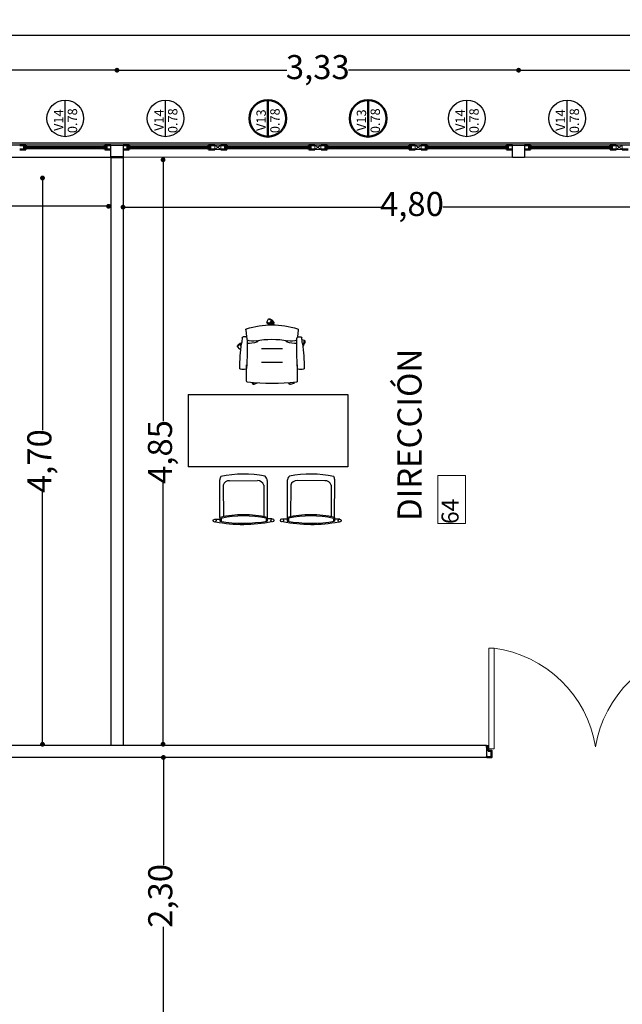
# Model space of a CAD drawing. Units: millimetres. Extents: x 1955 to 2497, y 1133 to 1327.
# Drawn here: x 1977 to 1982, y 1304 to 1313 of the extents above; entities that cross this region are included whole.
import ezdxf

# ---------------------------------------------------------------- set-up
doc = ezdxf.new("R2010")
doc.units = ezdxf.units.MM
doc.header["$LTSCALE"] = 0.02
for name, color, linetype in [('02', 1, 'Continuous'), ('K-Hacht columnas', 252, 'Continuous'), ('VISTA', 3, 'Continuous')]:
    doc.layers.add(name, color=color, linetype=linetype)
for name, color, linetype, lineweight in [('A-cotas', 8, 'Continuous', 25), ('A-Muros de Bloque', 5, 'Continuous', 50), ('B-Muros tabiques Interiores', 3, 'Continuous', 50), ('C-Carpinteria', 2, 'Continuous', 9), ('Hacth muros', 251, 'Continuous', 9), ('muros', 1, 'Continuous', 18), ('TEXTOS_P00', 1, 'Continuous', 13)]:
    doc.layers.add(name, color=color, linetype=linetype, lineweight=lineweight)
doc.styles.add('MARU', font='swisse.ttf')
doc.styles.add('style2', font='swisse.ttf', dxfattribs={"height": 0.15})
doc.styles.add('UNC', font='sanss___.ttf')
doc.dimstyles.new('UNC', dxfattribs={"dimtxt": 0.2, "dimasz": 0.04, "dimexe": 1.25, "dimexo": 0.625, "dimgap": 0, "dimtad": 0, "dimzin": 1, "dimtxsty": 'UNC', "dimblk": 'DOT', "dimcen": 2.5, "dimse1": 1, "dimse2": 1, "dimclrd": 256, "dimclre": 256, "dimclrt": 256, "dimadec": 4, "dimazin": 0, "dimtfac": 1, "dimtmove": 2, "dimatfit": 0, "dimldrblk": 'DOT', "dimfxl": 1.25, "dimlwd": -1, "dimarcsym": 0})

# ---------------------------------------------------------------- blocks, each defined once
blk = doc.blocks.new('N-LOCALES')
at = {"color": 9}
blk.add_lwpolyline([(-0.1327, 0.0713), (0.135, 0.0713), (0.135, -0.0827), (-0.1327, -0.0827)], close=True, dxfattribs=at)
at = {"style": 'style2'}
blk.add_attdef('NL', (-0.094, -0.0517), '', height=0.0968, dxfattribs=at)
blk = doc.blocks.new('MOPLS033')
at = {"color": 0, "linetype": 'ByBlock'}
for p, q in [((-0.02, 0.305), (-0.02, 0.323)), ((-0.01, 0.334), (-0.01, 0.305)), ((-0.005, 0.337), (-0.005, 0.305)), ((-0.004, 0.342), (0.035, 0.366)), ((0, 0.337), (0, 0.305)), ((0.005, 0.337), (0.005, 0.305)), ((0.01, 0.334), (0.01, 0.305)), ((0.02, 0.312), (0.054, 0.333)), ((0.02, 0.305), (0.02, 0.323)), ((0.054, 0.333), (0.035, 0.366)), ((-0.272, 0.252), (-0.265, 0.179)), ((0.272, 0.252), (0.265, 0.179)), ((-0.311, 0.152), (-0.337, 0.146)), ((-0.326, 0.097), (-0.337, 0.146)), ((-0.321, 0.104), (-0.317, 0.103)), ((-0.319, 0.109), (-0.316, 0.108)), ((-0.27, 0.18), (-0.3, 0.18)), ((0.27, 0.18), (0.3, 0.18)), ((0.319, 0.109), (0.316, 0.108)), ((0.321, 0.104), (0.317, 0.103)), ((0.321, 0.113), (0.358, 0.08)), ((-0.322, 0.099), (-0.317, 0.098)), ((-0.32, 0.094), (-0.318, 0.093)), ((-0.11, 0.055), (0.11, 0.055)), ((0.322, 0.099), (0.317, 0.098)), ((0.32, 0.094), (0.318, 0.093)), ((0.322, 0.061), (0.334, 0.051)), ((0.334, 0.051), (0.358, 0.08)), ((-0.11, -0.085), (0.11, -0.085)), ((-0.263, -0.111), (-0.263, -0.281)), ((0.263, -0.281), (0.263, -0.111)), ((-0.222, -0.294), (-0.225, -0.303)), ((-0.225, -0.303), (-0.19, -0.316)), ((-0.183, -0.298), (-0.19, -0.316)), ((0.152, -0.3), (0.152, -0.301)), ((0.152, -0.301), (0.187, -0.316)), ((0.195, -0.297), (0.187, -0.316))]:
    blk.add_line(p, q, dxfattribs=at)
for points in [[(0.033, 0.364, 0.310293), (0.022, 0.367, 0.078252), (-0.005, 0.351, 0.286366), (-0.008, 0.341, 0.310293)], [(0.052, 0.332, -0.310293), (0.049, 0.321, -0.078252), (0.023, 0.305, -0.068421), (0.02, 0.304, -0.310293)], [(-0.337, 0.144, 0.310293), (-0.342, 0.134, 0.078252), (-0.335, 0.104, 0.310293), (-0.326, 0.098, 0.310293)], [(0.357, 0.081, 0.310293), (0.356, 0.093, 0.078252), (0.332, 0.113, 0.310293), (0.321, 0.113, 0.310293)], [(0.332, 0.053, -0.236002), (0.323, 0.051, -0.078252)], [(-0.225, -0.301, -0.228458), (-0.229, -0.294, -0.078252)], [(-0.189, -0.314, 0.310293), (-0.179, -0.309, 0.029897), (-0.174, -0.298, 0.310293)], [(0.188, -0.314, 0.310293), (0.198, -0.31, 0.03882), (0.205, -0.296, 0.310293)]]:
    blk.add_lwpolyline(points, format="xyb", dxfattribs=at)
for centre, radius, start, end in [((0, 0.323), 0.02, 0.4283, 179.5717), ((-0.262, 0.253), 0.01, 108.2158, 185.219), ((0, -0.543), 0.848, 71.7842, 108.2158), ((0.262, 0.253), 0.01, 354.781, 71.7842), ((1.538, -0.16), 1.873, 171.6754, 179.6081), ((-0.307, 0.1), 0.02, 112.3756, 231.8094), ((-0.81, 0.184), 0.5, 351.6754, 358.4789), ((-0.3, 0.17), 0.01, 90, 178.4789), ((-0.27, 0.17), 0.01, 1.4713, 90), ((-4.228, 0.068), 3.97, 356.8815, 1.4713), ((-0.202, 0.32), 0.185, 251.9937, 281.3088), ((-0.253, 0.477), 0.365, 269.0943, 285.2192), ((0, -0.69), 0.845, 78.6912, 101.3088), ((-0.163, 0.143), 0.02, 285.2192, 0), ((0.163, 0.143), 0.02, 180, 254.7808), ((0.253, 0.477), 0.365, 254.7808, 270.9057), ((0.202, 0.32), 0.185, 258.6912, 288.0063), ((4.228, 0.068), 3.97, 178.5287, 183.1185), ((0.27, 0.17), 0.01, 90, 178.5287), ((0.3, 0.17), 0.01, 1.5211, 90), ((0.81, 0.184), 0.5, 181.5211, 188.3246), ((0.307, 0.1), 0.02, 308.1906, 67.6244), ((-1.538, -0.16), 1.873, 0.3919, 8.3246), ((-0.325, -0.147), 0.01, 179.6081, 257.4674), ((-0.3, -0.035), 0.125, 257.4674, 282.9164), ((-0.274, -0.147), 0.01, 282.9164, 356.8815), ((0.274, -0.147), 0.01, 183.1185, 257.0836), ((0.3, -0.035), 0.125, 257.0836, 282.5326), ((0.325, -0.147), 0.01, 282.5326, 0.3919), ((-0.253, -0.281), 0.01, 180, 263.6817), ((0, 1.999), 2.304, 263.6817, 276.3183), ((0.253, -0.281), 0.01, 276.3183, 0)]:
    blk.add_arc(centre, radius, start, end, dxfattribs=at)
blk = doc.blocks.new('_DOT')
at = {"color": 0, "linetype": 'ByBlock'}
blk.add_line((-0.5, 0), (-1, 0), dxfattribs=at)
at = {"color": 0, "linetype": 'ByBlock', "const_width": 0.5}
blk.add_lwpolyline([(-0.25, 0, 1), (0.25, 0, 1)], format="xyb", close=True, dxfattribs=at)
blk = doc.blocks.new('*D62')
at = {"layer": 'A-cotas', "ltscale": 8}
for p, q in [((1977.912, 1311.0175), (1980.014, 1311.0175)), ((1982.6288, 1311.0175), (1980.5268, 1311.0175))]:
    blk.add_line(p, q, dxfattribs=at)
at = {"layer": 'Defpoints', "color": 0, "ltscale": 8}
for p in [(1977.872, 1311.0247), (1982.6688, 1311.0175), (1982.6688, 1310.7397)]:
    blk.add_point(p, dxfattribs=at)
at = {"layer": 'A-cotas', "ltscale": 8, "xscale": 0.04, "yscale": 0.04, "zscale": 0.04, "rotation": 180}
blk.add_blockref('_DOT', (1977.872, 1311.0175), dxfattribs=at)
at = {"layer": 'A-cotas', "ltscale": 8, "xscale": 0.04, "yscale": 0.04, "zscale": 0.04}
blk.add_blockref('_DOT', (1982.6688, 1311.0175), dxfattribs=at)
at = {"layer": 'A-cotas', "ltscale": 8, "insert": (1980.2704, 1311.0175), "char_height": 0.2, "attachment_point": 5, "style": 'UNC'}
blk.add_mtext('4,80', dxfattribs=at)
blk = doc.blocks.new('*D63')
at = {"layer": 'A-cotas', "ltscale": 8}
for p, q in [((1977.2037, 1311.2191), (1977.2037, 1309.1641)), ((1977.2037, 1306.5963), (1977.2037, 1308.6513))]:
    blk.add_line(p, q, dxfattribs=at)
at = {"layer": 'Defpoints', "color": 0, "ltscale": 8}
for p in [(1977.2037, 1311.2591), (1977.2037, 1306.5563), (1977.2037, 1306.5563)]:
    blk.add_point(p, dxfattribs=at)
at = {"layer": 'A-cotas', "ltscale": 8, "xscale": 0.04, "yscale": 0.04, "zscale": 0.04}
for p, rotation in [((1977.2037, 1311.2591), 90), ((1977.2037, 1306.5563), 270)]:
    blk.add_blockref('_DOT', p, dxfattribs=dict(at, rotation=rotation))
at = {"layer": 'A-cotas', "ltscale": 8, "insert": (1977.2037, 1308.9077), "char_height": 0.2, "attachment_point": 5, "rotation": 90, "style": 'UNC'}
blk.add_mtext('4,70', dxfattribs=at)
blk = doc.blocks.new('535')
at = {"layer": 'C-Carpinteria'}
for p, q in [((1937.5841, 1271.1254), (1937.5341, 1271.1616)), ((1937.5841, 1271.1616), (1937.5341, 1271.1254))]:
    blk.add_line(p, q, dxfattribs=at)
blk.add_lwpolyline([(1937.5841, 1271.1616), (1937.5341, 1271.1616), (1937.5341, 1271.1254), (1937.5841, 1271.1254)], close=True, dxfattribs=at)
blk = doc.blocks.new('*D58')
at = {"layer": 'A-cotas', "ltscale": 8}
for p, q in [((1978.2047, 1311.3709), (1978.2047, 1309.2409)), ((1978.2047, 1306.5963), (1978.2047, 1308.7262))]:
    blk.add_line(p, q, dxfattribs=at)
at = {"layer": 'Defpoints', "color": 0, "ltscale": 8}
for p in [(1978.2047, 1311.4109), (1978.2047, 1306.5563), (1978.2047, 1306.5563)]:
    blk.add_point(p, dxfattribs=at)
at = {"layer": 'A-cotas', "ltscale": 8, "xscale": 0.04, "yscale": 0.04, "zscale": 0.04}
for p, rotation in [((1978.2047, 1311.4109), 90), ((1978.2047, 1306.5563), 270)]:
    blk.add_blockref('_DOT', p, dxfattribs=dict(at, rotation=rotation))
at = {"layer": 'A-cotas', "ltscale": 8, "insert": (1978.2047, 1308.9836), "char_height": 0.2, "attachment_point": 5, "rotation": 90, "style": 'UNC'}
blk.add_mtext('4,85', dxfattribs=at)
blk = doc.blocks.new('*D66')
at = {"layer": 'A-cotas', "ltscale": 8}
for p, q in [((1971.2454, 1311.0244), (1974.2233, 1311.0244)), ((1977.712, 1311.0244), (1974.7341, 1311.0244))]:
    blk.add_line(p, q, dxfattribs=at)
at = {"layer": 'Defpoints', "color": 0, "ltscale": 8}
for p in [(1971.2054, 1311.4315), (1977.752, 1311.4315), (1977.752, 1311.0244)]:
    blk.add_point(p, dxfattribs=at)
at = {"layer": 'A-cotas', "ltscale": 8, "xscale": 0.04, "yscale": 0.04, "zscale": 0.04, "rotation": 180}
blk.add_blockref('_DOT', (1971.2054, 1311.0244), dxfattribs=at)
at = {"layer": 'A-cotas', "ltscale": 8, "xscale": 0.04, "yscale": 0.04, "zscale": 0.04}
blk.add_blockref('_DOT', (1977.752, 1311.0244), dxfattribs=at)
at = {"layer": 'A-cotas', "ltscale": 8, "insert": (1974.4787, 1311.0244), "char_height": 0.2, "attachment_point": 5, "style": 'UNC'}
blk.add_mtext('6,55', dxfattribs=at)
blk = doc.blocks.new('*D60')
at = {"layer": 'A-cotas', "ltscale": 8}
for p, q in [((1978.2071, 1306.4069), (1978.2071, 1305.5526)), ((1978.2071, 1304.1869), (1978.2071, 1305.0412))]:
    blk.add_line(p, q, dxfattribs=at)
at = {"layer": 'Defpoints', "color": 0, "ltscale": 8}
for p in [(1978.2071, 1306.4469), (1978.2071, 1304.1469), (1978.2071, 1304.1469)]:
    blk.add_point(p, dxfattribs=at)
at = {"layer": 'A-cotas', "ltscale": 8, "xscale": 0.04, "yscale": 0.04, "zscale": 0.04}
for p, rotation in [((1978.2071, 1306.4469), 90), ((1978.2071, 1304.1469), 270)]:
    blk.add_blockref('_DOT', p, dxfattribs=dict(at, rotation=rotation))
at = {"layer": 'A-cotas', "ltscale": 8, "insert": (1978.2071, 1305.2969), "char_height": 0.2, "attachment_point": 5, "rotation": 90, "style": 'UNC'}
blk.add_mtext('2,30', dxfattribs=at)
blk = doc.blocks.new('*D461')
at = {"layer": 'A-cotas'}
for p, q in [((1974.5287, 1312.1544), (1975.8995, 1312.1544)), ((1977.782, 1312.1544), (1976.4112, 1312.1544))]:
    blk.add_line(p, q, dxfattribs=at)
at = {"layer": 'Defpoints', "color": 0}
for p in [(1977.822, 1312.1544), (1974.4887, 1311.5315), (1977.822, 1311.5315)]:
    blk.add_point(p, dxfattribs=at)
at = {"layer": 'A-cotas', "xscale": 0.04, "yscale": 0.04, "zscale": 0.04, "rotation": 180}
blk.add_blockref('_DOT', (1974.4887, 1312.1544), dxfattribs=at)
at = {"layer": 'A-cotas', "xscale": 0.04, "yscale": 0.04, "zscale": 0.04}
blk.add_blockref('_DOT', (1977.822, 1312.1544), dxfattribs=at)
at = {"layer": 'A-cotas', "insert": (1976.1554, 1312.1544), "char_height": 0.2, "attachment_point": 5, "style": 'UNC'}
blk.add_mtext('3,33', dxfattribs=at)
blk = doc.blocks.new('*D462')
at = {"layer": 'A-cotas'}
for p, q in [((1977.862, 1312.1544), (1979.2329, 1312.1544)), ((1981.1154, 1312.1544), (1979.7445, 1312.1544))]:
    blk.add_line(p, q, dxfattribs=at)
at = {"layer": 'Defpoints', "color": 0}
for p in [(1981.1554, 1312.1544), (1977.822, 1311.5315), (1981.1554, 1311.5315)]:
    blk.add_point(p, dxfattribs=at)
at = {"layer": 'A-cotas', "xscale": 0.04, "yscale": 0.04, "zscale": 0.04, "rotation": 180}
blk.add_blockref('_DOT', (1977.822, 1312.1544), dxfattribs=at)
at = {"layer": 'A-cotas', "xscale": 0.04, "yscale": 0.04, "zscale": 0.04}
blk.add_blockref('_DOT', (1981.1554, 1312.1544), dxfattribs=at)
at = {"layer": 'A-cotas', "insert": (1979.4887, 1312.1544), "char_height": 0.2, "attachment_point": 5, "style": 'UNC'}
blk.add_mtext('3,33', dxfattribs=at)
blk = doc.blocks.new('*D463')
at = {"layer": 'A-cotas'}
for p, q in [((1981.1954, 1312.1544), (1982.5662, 1312.1544)), ((1984.4487, 1312.1544), (1983.0779, 1312.1544))]:
    blk.add_line(p, q, dxfattribs=at)
at = {"layer": 'Defpoints', "color": 0}
for p in [(1984.4887, 1312.1544), (1981.1554, 1311.5315), (1984.4887, 1311.5315)]:
    blk.add_point(p, dxfattribs=at)
at = {"layer": 'A-cotas', "xscale": 0.04, "yscale": 0.04, "zscale": 0.04, "rotation": 180}
blk.add_blockref('_DOT', (1981.1554, 1312.1544), dxfattribs=at)
at = {"layer": 'A-cotas', "xscale": 0.04, "yscale": 0.04, "zscale": 0.04}
blk.add_blockref('_DOT', (1984.4887, 1312.1544), dxfattribs=at)
at = {"layer": 'A-cotas', "insert": (1982.822, 1312.1544), "char_height": 0.2, "attachment_point": 5, "style": 'UNC'}
blk.add_mtext('3,33', dxfattribs=at)
blk = doc.blocks.new('*D469')
at = {"layer": 'A-cotas'}
for p, q in [((1957.862, 1312.4428), (1972.4899, 1312.4428)), ((1987.782, 1312.4428), (1973.1541, 1312.4428))]:
    blk.add_line(p, q, dxfattribs=at)
at = {"layer": 'Defpoints', "color": 0}
for p in [(1987.822, 1312.4428), (1957.822, 1311.5811), (1987.822, 1311.5811)]:
    blk.add_point(p, dxfattribs=at)
at = {"layer": 'A-cotas', "xscale": 0.04, "yscale": 0.04, "zscale": 0.04, "rotation": 180}
blk.add_blockref('_DOT', (1957.822, 1312.4428), dxfattribs=at)
at = {"layer": 'A-cotas', "xscale": 0.04, "yscale": 0.04, "zscale": 0.04}
blk.add_blockref('_DOT', (1987.822, 1312.4428), dxfattribs=at)
at = {"layer": 'A-cotas', "insert": (1972.822, 1312.4428), "char_height": 0.2, "attachment_point": 5, "style": 'UNC'}
blk.add_mtext('30,00', dxfattribs=at)

msp = doc.modelspace()

# ---------------------------------------------------------------- hatches: boundary and pattern name
at = {"layer": 'K-Hacht columnas', "ltscale": 8}
h = msp.add_hatch(dxfattribs=at)
h.set_pattern_fill('_USER', color=256, scale=0.01, angle=45, style=0, pattern_type=0)
h.set_pattern_definition([(45, (1977.147021, 1442.998948), (-0.0070710678, 0.0070710678), [])])
edge = h.paths.add_edge_path()
edge.add_line((1977.772, 1311.4315), (1977.772, 1311.5315))
edge = h.paths.add_edge_path()
edge.add_line((1977.772, 1311.5315), (1977.872, 1311.5315))
edge = h.paths.add_edge_path()
edge.add_line((1977.872, 1311.5315), (1977.872, 1311.4315))
edge = h.paths.add_edge_path()
edge.add_line((1977.772, 1311.4315), (1977.872, 1311.4315))
h = msp.add_hatch(dxfattribs=at)
h.set_pattern_fill('_USER', color=256, scale=0.01, angle=45, style=0, pattern_type=0)
h.set_pattern_definition([(45, (1980.480355, 1442.998948), (-0.0070710678, 0.0070710678), [])])
edge = h.paths.add_edge_path()
edge.add_line((1981.1054, 1311.4315), (1981.1054, 1311.5315))
edge = h.paths.add_edge_path()
edge.add_line((1981.1054, 1311.5315), (1981.2054, 1311.5315))
edge = h.paths.add_edge_path()
edge.add_line((1981.2054, 1311.5315), (1981.2054, 1311.4315))
edge = h.paths.add_edge_path()
edge.add_line((1981.1054, 1311.4315), (1981.2054, 1311.4315))

# ---------------------------------------------------------------- linework, layer by layer
at = {"layer": '02'}
for p, q in [((1977.3929, 1311.6021), (1977.3929, 1311.9066)), ((1978.2254, 1311.6022), (1978.2254, 1311.9066)), ((1980.7262, 1311.6021), (1980.7262, 1311.9066)), ((1981.5587, 1311.6022), (1981.5587, 1311.9066)), ((1957.697, 1311.5515), (1987.972, 1311.5515)), ((1987.972, 1311.5315), (1957.697, 1311.5315)), ((1977.0645, 1311.5212), (1977.722, 1311.5212)), ((1977.0645, 1311.5119), (1977.722, 1311.5119)), ((1977.0645, 1311.5056), (1977.722, 1311.5056)), ((1977.922, 1311.5212), (1978.5829, 1311.5212)), ((1977.922, 1311.5119), (1978.5829, 1311.5119)), ((1977.922, 1311.5056), (1978.5829, 1311.5056)), ((1978.7328, 1311.5212), (1979.4154, 1311.5212)), ((1978.7329, 1311.5119), (1979.4154, 1311.5119)), ((1978.7329, 1311.5056), (1979.4154, 1311.5056)), ((1979.5653, 1311.5212), (1980.2479, 1311.5212)), ((1979.5654, 1311.5119), (1980.2479, 1311.5119)), ((1979.5654, 1311.5056), (1980.2479, 1311.5056)), ((1980.3978, 1311.5212), (1981.0554, 1311.5212)), ((1980.3979, 1311.5119), (1981.0554, 1311.5119)), ((1980.3979, 1311.5056), (1981.0554, 1311.5056)), ((1981.2553, 1311.5212), (1981.9162, 1311.5212)), ((1981.2554, 1311.5119), (1981.9162, 1311.5119)), ((1981.2554, 1311.5056), (1981.9162, 1311.5056)), ((1972.0162, 1311.4315), (1977.772, 1311.4315)), ((1977.772, 1311.4315), (1977.772, 1306.5469)), ((1977.872, 1311.4315), (1977.872, 1306.5469)), ((1978.4118, 1309.4612), (1979.7382, 1309.4612)), ((1978.4118, 1309.4612), (1978.4118, 1308.8612)), ((1979.7382, 1309.4612), (1979.7382, 1308.8612)), ((1979.7382, 1308.8612), (1978.4118, 1308.8612)), ((1978.676, 1308.4404), (1978.6752, 1308.7521)), ((1978.757, 1308.745), (1978.987, 1308.7456)), ((1979.0688, 1308.7458), (1979.0696, 1308.4409)), ((1979.2355, 1308.7458), (1979.2347, 1308.4409)), ((1979.5473, 1308.745), (1979.3172, 1308.7456)), ((1979.6282, 1308.4404), (1979.629, 1308.7521)), ((1978.7041, 1308.7086), (1978.7048, 1308.4463)), ((1979.0401, 1308.7095), (1979.0408, 1308.4468)), ((1979.2641, 1308.7095), (1979.2634, 1308.4468)), ((1979.6002, 1308.7086), (1979.5995, 1308.4463)), ((1978.6321, 1308.4267), (1978.6761, 1308.4269)), ((1978.676, 1308.4404), (1978.6761, 1308.4081)), ((1978.6861, 1308.4323), (1978.6861, 1308.4065)), ((1979.0596, 1308.4329), (1979.0597, 1308.4075)), ((1979.0696, 1308.4409), (1979.0697, 1308.4092)), ((1979.109, 1308.4277), (1979.0696, 1308.4276)), ((1979.1952, 1308.4277), (1979.2346, 1308.4276)), ((1979.2347, 1308.4409), (1979.2346, 1308.4092)), ((1979.2446, 1308.4329), (1979.2446, 1308.4075)), ((1979.6182, 1308.4323), (1979.6181, 1308.4065)), ((1979.6282, 1308.4404), (1979.6281, 1308.4081)), ((1979.6721, 1308.4267), (1979.6282, 1308.4269)), ((1980.8888, 1306.5469), (1973.155, 1306.5469)), ((1980.8888, 1306.5469), (1980.8888, 1306.4469)), ((1980.8888, 1306.4469), (1973.155, 1306.4469))]:
    msp.add_line(p, q, dxfattribs=at)
for centre, radius in [((1977.3929, 1311.7544), 0.1522), ((1978.2254, 1311.7544), 0.1522), ((1980.7262, 1311.7544), 0.1522), ((1981.5587, 1311.7544), 0.1522), ((1978.633, 1308.4142), 0.0125), ((1979.1127, 1308.4157), 0.0125), ((1979.1916, 1308.4157), 0.0125), ((1979.6698, 1308.4144), 0.0125)]:
    msp.add_circle(centre, radius, dxfattribs=at)
for centre, radius, start, end in [((1978.8764, 1307.8973), 0.9034, 78.84135, 102.32289), ((1979.4279, 1307.8973), 0.9034, 77.67711, 101.15865), ((1978.7252, 1308.7523), 0.05, 146.36053, 180.15307), ((1978.7522, 1308.6952), 0.05, 84.54982, 164.46292), ((1978.992, 1308.6958), 0.05, 15.84322, 95.75631), ((1979.0188, 1308.7457), 0.05, 0.15307, 49.52324), ((1979.2855, 1308.7457), 0.05, 130.47676, 179.84693), ((1979.3122, 1308.6958), 0.05, 84.24369, 164.15678), ((1979.552, 1308.6952), 0.05, 15.53708, 95.45018), ((1979.579, 1308.7523), 0.05, 359.84693, 33.63947), ((1978.8697, 1309.6039), 1.2214, 259.23029, 281.12661), ((1978.8741, 1307.5589), 0.9034, 77.50149, 102.66192), ((1978.8697, 1309.6039), 1.2114, 260.80439, 279.50175), ((1978.8741, 1307.5589), 0.8934, 78.01428, 102.14782), ((1979.4345, 1309.6039), 1.2214, 258.87339, 280.76971), ((1979.4345, 1309.6039), 1.2114, 260.49825, 279.19561), ((1979.4302, 1307.5589), 0.9034, 77.33808, 102.49851), ((1979.4302, 1307.5589), 0.8934, 77.85218, 101.98572)]:
    msp.add_arc(centre, radius, start, end, dxfattribs=at)
at = {"layer": 'B-Muros tabiques Interiores'}
for p, q in [((1979.0741, 1311.6021), (1979.0741, 1311.9066)), ((1979.9066, 1311.6021), (1979.9066, 1311.9066)), ((1977.0145, 1311.5315), (1977.0645, 1311.5315)), ((1977.0527, 1311.5212), (1977.0527, 1311.5056)), ((1977.0645, 1311.5212), (1977.0527, 1311.5212)), ((1977.0645, 1311.5056), (1977.0527, 1311.5056)), ((1977.0645, 1311.5315), (1977.0645, 1311.5212)), ((1977.0645, 1311.5056), (1977.0645, 1311.4953)), ((1977.722, 1311.5315), (1977.722, 1311.5212)), ((1977.772, 1311.5315), (1977.722, 1311.5315)), ((1977.722, 1311.5212), (1977.7339, 1311.5212)), ((1977.722, 1311.5056), (1977.722, 1311.4953)), ((1977.722, 1311.5056), (1977.7339, 1311.5056)), ((1977.7339, 1311.5212), (1977.7339, 1311.5056)), ((1977.872, 1311.5315), (1977.922, 1311.5315)), ((1977.9102, 1311.5212), (1977.9102, 1311.5056)), ((1977.922, 1311.5212), (1977.9102, 1311.5212)), ((1977.922, 1311.5056), (1977.9102, 1311.5056)), ((1977.922, 1311.5315), (1977.922, 1311.5212)), ((1977.922, 1311.5056), (1977.922, 1311.4953)), ((1978.5829, 1311.5315), (1978.5829, 1311.5212)), ((1978.6329, 1311.5315), (1978.5829, 1311.5315)), ((1978.5829, 1311.5212), (1978.5947, 1311.5212)), ((1978.5829, 1311.5056), (1978.5829, 1311.4953)), ((1978.5829, 1311.5056), (1978.5947, 1311.5056)), ((1978.5947, 1311.5212), (1978.5947, 1311.5056)), ((1978.6829, 1311.5315), (1978.7329, 1311.5315)), ((1978.721, 1311.5212), (1978.721, 1311.5056)), ((1978.7328, 1311.5212), (1978.721, 1311.5212)), ((1978.7329, 1311.5056), (1978.721, 1311.5056)), ((1978.7329, 1311.5315), (1978.7328, 1311.5212)), ((1978.7329, 1311.5056), (1978.7329, 1311.4953)), ((1979.4154, 1311.5315), (1979.4154, 1311.5212)), ((1979.4654, 1311.5315), (1979.4154, 1311.5315)), ((1979.4154, 1311.5212), (1979.4272, 1311.5212)), ((1979.4154, 1311.5056), (1979.4154, 1311.4953)), ((1979.4154, 1311.5056), (1979.4272, 1311.5056)), ((1979.4272, 1311.5212), (1979.4272, 1311.5056)), ((1979.5154, 1311.5315), (1979.5654, 1311.5315)), ((1979.5535, 1311.5212), (1979.5535, 1311.5056)), ((1979.5653, 1311.5212), (1979.5535, 1311.5212)), ((1979.5654, 1311.5056), (1979.5535, 1311.5056)), ((1979.5654, 1311.5315), (1979.5653, 1311.5212)), ((1979.5654, 1311.5056), (1979.5654, 1311.4953)), ((1980.2479, 1311.5315), (1980.2479, 1311.5212)), ((1980.2979, 1311.5315), (1980.2479, 1311.5315)), ((1980.2479, 1311.5212), (1980.2597, 1311.5212)), ((1980.2479, 1311.5056), (1980.2479, 1311.4953)), ((1980.2479, 1311.5056), (1980.2597, 1311.5056)), ((1980.2597, 1311.5212), (1980.2597, 1311.5056)), ((1980.3479, 1311.5315), (1980.3979, 1311.5315)), ((1980.386, 1311.5212), (1980.386, 1311.5056)), ((1980.3978, 1311.5212), (1980.386, 1311.5212)), ((1980.3979, 1311.5056), (1980.386, 1311.5056)), ((1980.3979, 1311.5315), (1980.3978, 1311.5212)), ((1980.3979, 1311.5056), (1980.3979, 1311.4953)), ((1981.0554, 1311.5315), (1981.0554, 1311.5212)), ((1981.1054, 1311.5315), (1981.0554, 1311.5315)), ((1981.0554, 1311.5212), (1981.0672, 1311.5212)), ((1981.0554, 1311.5056), (1981.0554, 1311.4953)), ((1981.0554, 1311.5056), (1981.0672, 1311.5056)), ((1981.0672, 1311.5212), (1981.0672, 1311.5056)), ((1981.2054, 1311.5315), (1981.2554, 1311.5315)), ((1981.2435, 1311.5212), (1981.2435, 1311.5056)), ((1981.2553, 1311.5212), (1981.2435, 1311.5212)), ((1981.2554, 1311.5056), (1981.2435, 1311.5056)), ((1981.2554, 1311.5315), (1981.2553, 1311.5212)), ((1981.2554, 1311.5056), (1981.2554, 1311.4953)), ((1981.9162, 1311.5315), (1981.9162, 1311.5212)), ((1981.9662, 1311.5315), (1981.9162, 1311.5315)), ((1981.9162, 1311.5212), (1981.928, 1311.5212)), ((1981.9162, 1311.5056), (1981.9162, 1311.4953)), ((1981.9162, 1311.5056), (1981.928, 1311.5056)), ((1981.928, 1311.5212), (1981.928, 1311.5056)), ((1977.0145, 1311.4953), (1977.0645, 1311.4953)), ((1977.772, 1311.4953), (1977.722, 1311.4953)), ((1977.872, 1311.4315), (1977.772, 1311.4315)), ((1977.772, 1311.4315), (1977.872, 1311.4315)), ((1977.872, 1311.4953), (1977.922, 1311.4953)), ((1978.6329, 1311.4953), (1978.5829, 1311.4953)), ((1978.6829, 1311.4953), (1978.7329, 1311.4953)), ((1979.4654, 1311.4953), (1979.4154, 1311.4953)), ((1979.5154, 1311.4953), (1979.5654, 1311.4953)), ((1980.2979, 1311.4953), (1980.2479, 1311.4953)), ((1980.3479, 1311.4953), (1980.3979, 1311.4953)), ((1981.1054, 1311.4953), (1981.0554, 1311.4953)), ((1981.2054, 1311.4953), (1981.2554, 1311.4953)), ((1981.9662, 1311.4953), (1981.9162, 1311.4953)), ((1982.0162, 1311.4953), (1982.0662, 1311.4953))]:
    msp.add_line(p, q, dxfattribs=at)
msp.add_lwpolyline([(1980.8881, 1306.5304), (1980.8927, 1306.5304), (1980.8927, 1306.5396), (1980.9037, 1306.5396), (1980.9037, 1306.5026), (1980.9319, 1306.5026), (1980.9319, 1306.4483), (1980.8927, 1306.4483), (1980.8927, 1306.4553), (1980.8888, 1306.4553)], dxfattribs=at)
for centre in [(1979.0741, 1311.7544), (1979.9066, 1311.7544)]:
    msp.add_circle(centre, 0.1522, dxfattribs=at)
at = {"layer": 'C-Carpinteria'}
msp.add_lwpolyline([(1980.9094, 1306.517), (1980.9515, 1306.517), (1980.9515, 1307.3539), (1980.9094, 1307.3539)], close=True, dxfattribs=at)
for centre, start, end in [((1980.8217, 1306.3767), 9.30633, 82.42977), ((1982.7673, 1306.3767), 97.57023, 170.69367)]:
    msp.add_arc(centre, 0.9858, start, end, dxfattribs=at)
at = {"layer": 'Hacth muros'}
for p, q in [((1977.0645, 1311.5056), (1977.0645, 1311.5212)), ((1977.722, 1311.5056), (1977.722, 1311.5212)), ((1977.922, 1311.5056), (1977.922, 1311.5212)), ((1978.5829, 1311.5056), (1978.5829, 1311.5212)), ((1978.7329, 1311.5056), (1978.7328, 1311.5212)), ((1979.4154, 1311.5056), (1979.4154, 1311.5212)), ((1979.5654, 1311.5056), (1979.5653, 1311.5212)), ((1980.2479, 1311.5056), (1980.2479, 1311.5212)), ((1980.3979, 1311.5056), (1980.3978, 1311.5212)), ((1981.0554, 1311.5056), (1981.0554, 1311.5212)), ((1981.2554, 1311.5056), (1981.2553, 1311.5212)), ((1981.9162, 1311.5056), (1981.9162, 1311.5212))]:
    msp.add_line(p, q, dxfattribs=at)
at = {"layer": 'muros'}
msp.add_line((1977.872, 1311.4315), (1987.697, 1311.4315), dxfattribs=at)
at = {"layer": 'VISTA'}
for p, q in [((1977.772, 1311.4315), (1977.772, 1311.5315)), ((1977.772, 1311.5315), (1977.872, 1311.5315)), ((1977.872, 1311.5315), (1977.872, 1311.4315)), ((1981.1054, 1311.4315), (1981.1054, 1311.5315)), ((1981.1054, 1311.5315), (1981.2054, 1311.5315)), ((1981.2054, 1311.5315), (1981.2054, 1311.4315)), ((1977.772, 1311.4315), (1977.872, 1311.4315)), ((1981.1054, 1311.4315), (1981.2054, 1311.4315))]:
    msp.add_line(p, q, dxfattribs=at)

# ---------------------------------------------------------------- block references
at = {"layer": '02', "extrusion": (0, 0, -1), "xscale": 0.7999999999999545, "yscale": 0.7999999999999545, "zscale": -0.8}
msp.add_blockref('MOPLS033', (-1979.1085, 1309.7959), dxfattribs=at)
at = {"layer": 'A-Muros de Bloque'}
for p in [(41.0987, 40.37), (41.9312, 40.37), (42.7637, 40.37), (44.4321, 40.37)]:
    msp.add_blockref('535', p, dxfattribs=at)
at = {"layer": 'TEXTOS_P00'}
ref = msp.add_blockref('N-LOCALES', (1980.5916, 1308.5871), dxfattribs=dict(at, xscale=1.494977131588939, yscale=1.494977131588939, zscale=1.494977131588939, rotation=90))
ref.add_attrib('NL', '64', (1980.6572, 1308.3855), dxfattribs={"layer": '0', "height": 0.14154, "rotation": 90, "style": 'style2', "width": 0.978038})

# ---------------------------------------------------------------- texts
at = {"layer": 'TEXTOS_P00', "style": 'MARU'}
for s, p in [('V14', (1977.376, 1311.6503)), ('0.78', (1977.4911, 1311.6318)), ('V14', (1978.2085, 1311.6503)), ('0.78', (1978.3236, 1311.6318)), ('0.78', (1979.1723, 1311.6318)), ('0.78', (1980.0048, 1311.6318)), ('V14', (1980.7093, 1311.6503)), ('0.78', (1980.8244, 1311.6318)), ('V14', (1981.5418, 1311.6503)), ('0.78', (1981.6569, 1311.6318)), ('V13', (1979.0572, 1311.6503)), ('V13', (1979.8897, 1311.6503))]:
    msp.add_text(s, height=0.07774, rotation=90, dxfattribs=at).set_placement(p)
at = {"layer": 'TEXTOS_P00', "insert": (1980.15, 1308.4111), "char_height": 0.2, "width": 4.5424, "attachment_point": 1, "rotation": 90, "style": 'MARU'}
msp.add_mtext('DIRECCIÓN', dxfattribs=at)

# ---------------------------------------------------------------- dimensions: what is measured, and where the dimension line sits
at = {"layer": 'A-cotas'}
for base, p1, p2, picture, middle in [((1987.822, 1312.4428), (1957.822, 1311.5811), (1987.822, 1311.5811), '*D469', (1972.822, 1312.4428)), ((1977.822, 1312.1544), (1974.4887, 1311.5315), (1977.822, 1311.5315), '*D461', (1976.1554, 1312.1544)), ((1981.1554, 1312.1544), (1977.822, 1311.5315), (1981.1554, 1311.5315), '*D462', (1979.4887, 1312.1544)), ((1984.4887, 1312.1544), (1981.1554, 1311.5315), (1984.4887, 1311.5315), '*D463', (1982.822, 1312.1544))]:
    dim = msp.add_linear_dim(base=base, p1=p1, p2=p2, dimstyle='UNC', override={"dimtix": 1, "dimfxl": 0}, dxfattribs=at)
    dim.commit()
    dim.dimension.update_dxf_attribs({"geometry": picture, "text_midpoint": middle})
at = {"layer": 'A-cotas', "ltscale": 8}
for base, p1, p2, picture, middle in [((1977.752, 1311.0244), (1971.2054, 1311.4315), (1977.752, 1311.4315), '*D66', (1974.4787, 1311.0244)), ((1982.6688, 1311.0175), (1977.872, 1311.0247), (1982.6688, 1310.7397), '*D62', (1980.2704, 1311.0175))]:
    dim = msp.add_linear_dim(base=base, p1=p1, p2=p2, dimstyle='UNC', dxfattribs=at)
    dim.commit()
    dim.dimension.update_dxf_attribs({"geometry": picture, "text_midpoint": middle})
for base, p1, p2, picture, middle in [((1978.2047, 1306.5563), (1978.2047, 1311.4109), (1978.2047, 1306.5563), '*D58', (1978.2047, 1308.9836)), ((1977.2037, 1306.5563), (1977.2037, 1311.2591), (1977.2037, 1306.5563), '*D63', (1977.2037, 1308.9077)), ((1978.2071, 1304.1469), (1978.2071, 1306.4469), (1978.2071, 1304.1469), '*D60', (1978.2071, 1305.2969))]:
    dim = msp.add_linear_dim(base=base, p1=p1, p2=p2, angle=90, dimstyle='UNC', dxfattribs=at)
    dim.commit()
    dim.dimension.update_dxf_attribs({"geometry": picture, "text_midpoint": middle})

doc.saveas('drawing.dxf')
